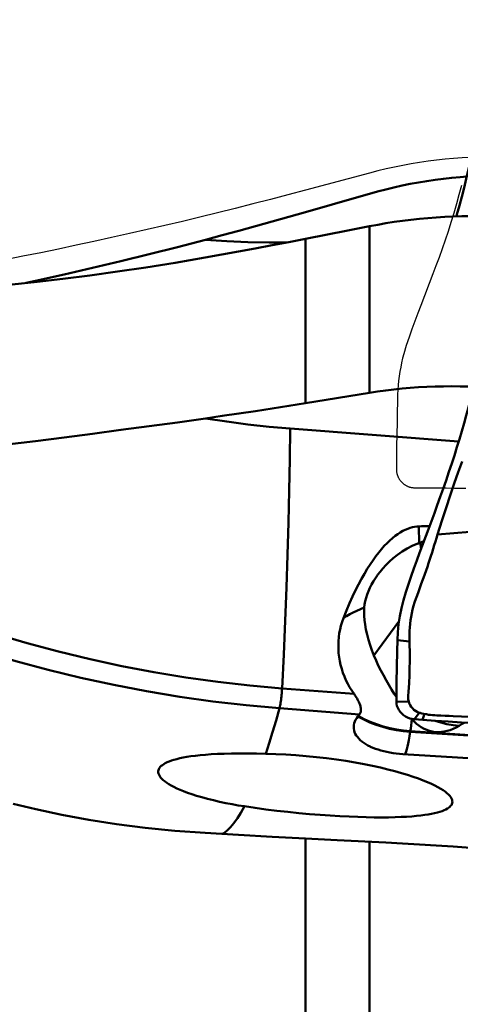
# Model space of a CAD drawing. Units: millimetres. Extents: x -36 to 70, y -41 to 55.
# Drawn here: x 24 to 29, y 8 to 18 of the extents above; entities that cross this region are included whole.
import ezdxf

# ---------------------------------------------------------------- set-up
doc = ezdxf.new("R2010")
doc.units = ezdxf.units.MM
doc.header["$PDMODE"] = 3
doc.header["$PDSIZE"] = 0.3125
doc.layers.get('Defpoints').update_dxf_attribs({"linetype": 'CONTINUOUS'})
for name, color, linetype, lineweight in [('1', 4, 'BYBLOCK', 50), ('2', 7, 'BYBLOCK', 25), ('CUT', 1, 'BYBLOCK', 25), ('NOCUT', 7, 'BYBLOCK', 25)]:
    doc.layers.add(name, color=color, linetype=linetype, lineweight=lineweight)
doc.styles.get("Standard").update_dxf_attribs({"font": 'monos.ttf', "width": 0.8, "height": 3.5})
doc.dimstyles.get("Standard").update_dxf_attribs({"dimtxt": 3.5, "dimasz": 4.57, "dimexe": 0.18, "dimexo": 0.0625, "dimgap": 0.09, "dimtad": 1, "dimdec": 3, "dimdsep": 46, "dimtxsty": 'STANDARD', "dimcen": 0.09, "dimadec": 0, "dimazin": 0, "dimtp": 0.01, "dimtm": 0.01, "dimtfac": 1, "dimtdec": 3, "dimtofl": 0, "dimtmove": 0, "dimatfit": 0, "dimfxl": 1, "dimtolj": 1, "dimarcsym": 0})

# ---------------------------------------------------------------- blocks, each defined once
blk = doc.blocks.new('*D21')
at = {"layer": '2', "color": 0, "lineweight": -2}
for p, q in [((29.294, 17.562), (29.294, 26.87)), ((35, 17.345), (35, 26.87)), ((24.724, 26.69), (20.154, 26.69)), ((29.294, 26.69), (35, 26.69)), ((39.57, 26.69), (53.58, 26.69))]:
    blk.add_line(p, q, dxfattribs=at)
at = {"layer": '2', "color": 0}
for points in [[(24.724, 27.452), (24.724, 25.928), (29.294, 26.69)], [(39.57, 27.452), (39.57, 25.928), (35, 26.69)]]:
    blk.add_solid(points, dxfattribs=at)
at = {"layer": 'Defpoints', "color": 0}
for p in [(35, 26.69), (29.294, 17.5), (35, 17.283)]:
    blk.add_point(p, dxfattribs=at)
at = {"layer": '2', "insert": (50.077, 28.58), "char_height": 3.5, "attachment_point": 5}
blk.add_mtext('\\A1;5.7', dxfattribs=at)
blk = doc.blocks.new('*D22')
at = {"layer": '2', "color": 0, "lineweight": -2}
for p, q in [((0, 12.287), (0, 41.081)), ((35, 16.805), (35, 41.081)), ((4.57, 40.901), (30.43, 40.901))]:
    blk.add_line(p, q, dxfattribs=at)
at = {"layer": '2', "color": 0}
for points in [[(4.57, 41.662), (4.57, 40.139), (0, 40.901)], [(30.43, 41.662), (30.43, 40.139), (35, 40.901)]]:
    blk.add_solid(points, dxfattribs=at)
at = {"layer": 'Defpoints', "color": 0}
for p in [(35, 40.901), (35, 16.743), (0, 12.225)]:
    blk.add_point(p, dxfattribs=at)
at = {"layer": '2', "insert": (17.5, 42.802), "char_height": 3.5, "attachment_point": 5}
blk.add_mtext('\\A1;35', dxfattribs=at)

msp = doc.modelspace()

# ---------------------------------------------------------------- linework, layer by layer
at = {"layer": '1'}
for p, q in [((27.9867, 16.2592), (27.7551, 16.2139)), ((27.9867, 16.2592), (27.9867, 14.4736)), ((27.7551, 16.2139), (27.3, 16.1247)), ((27.3, 16.1247), (27.3, 14.3625)), ((27.9867, 14.4736), (27.3, 14.3625)), ((28.9437, 13.9511), (27.137, 14.0904)), ((28.5173, 13.0421), (28.5184, 12.8627)), ((29.0679, 12.9844), (28.7169, 12.9564)), ((28.5713, 12.8825), (28.5184, 12.8627)), ((28.3034, 12.0214), (28.0347, 11.6577)), ((28.2876, 11.8224), (28.2854, 11.7045)), ((28.416, 11.8087), (28.2876, 11.8224)), ((28.2854, 11.7045), (28.2784, 11.3692)), ((27.8213, 11.2461), (27.0488, 11.3057)), ((27.8789, 11.0258), (27.0215, 11.0919)), ((28.2756, 11.1623), (28.4078, 11.1664)), ((27.8664, 11.0108), (27.8626, 11.0058)), ((28.4678, 10.9501), (28.4431, 10.9767)), ((28.4695, 10.9741), (28.52, 11.0452)), ((28.5556, 10.9679), (28.5592, 10.9786)), ((28.5592, 10.9786), (28.5742, 11.0214)), ((28.5742, 11.0214), (28.5778, 11.0321)), ((28.8863, 11.0094), (28.8418, 11.0114)), ((28.424, 10.8396), (28.4296, 10.8767)), ((28.4695, 10.9741), (28.6911, 10.9584)), ((33.9002, 10.4872), (28.424, 10.8396)), ((28.425, 10.8462), (33.9002, 10.4938)), ((28.3445, 10.6012), (30.2073, 10.4842)), ((26.5826, 9.7357), (26.224, 9.7564)), ((26.9413, 9.7159), (26.5826, 9.7357)), ((27.3, 9.697), (26.9413, 9.7159)), ((27.3, 9.697), (27.3, 5.4571)), ((27.6403, 9.68), (27.3, 9.697)), ((28.1639, 9.6544), (27.6403, 9.68)), ((27.9867, 9.6632), (27.9867, 5.4288)), ((28.3425, 9.6446), (28.1639, 9.6544)), ((28.5223, 9.6339), (28.3425, 9.6446)), ((28.7035, 9.6221), (28.5223, 9.6339)), ((28.8861, 9.6092), (28.7035, 9.6221)), ((29.0696, 9.5953), (28.8861, 9.6092))]:
    msp.add_line(p, q, dxfattribs=at)
for points in [[(29.1425, 17.2428), (29.0254, 16.7667), (29.0013, 16.6708), (28.9768, 16.5753), (28.9515, 16.4801), (28.9254, 16.3857), (28.919, 16.364)], [(27.9867, 16.6073), (28.0736, 16.6314), (28.1609, 16.6539), (28.2485, 16.6748), (28.3365, 16.6943), (28.4247, 16.7121), (28.5132, 16.7284), (28.602, 16.7431), (28.6909, 16.7563), (28.7801, 16.7679), (28.8694, 16.7779), (28.9588, 16.7863), (29.0316, 16.7918)], [(27.9867, 16.6073), (27.8715, 16.5743), (27.3, 16.4105)], [(26.2283, 16.1151), (26.4075, 16.1628), (26.5865, 16.2111), (26.7652, 16.26), (26.9437, 16.3096), (27.122, 16.3597), (27.3, 16.4105)], [(29.4385, 16.3585), (29.3461, 16.3628), (29.2539, 16.3656), (29.1617, 16.3671), (29.0696, 16.3671), (28.9777, 16.3658), (28.8861, 16.363), (28.7947, 16.3588), (28.7035, 16.3533), (28.6128, 16.3463), (28.5223, 16.338), (28.4322, 16.3283), (28.3425, 16.3172), (28.253, 16.3048), (28.1639, 16.291), (28.0752, 16.2758), (27.9867, 16.2592)], [(24.3028, 15.6514), (24.4042, 15.6733), (24.7105, 15.7417), (25.0155, 15.8121), (25.3195, 15.8847), (25.6227, 15.9594), (25.9257, 16.0362), (26.2283, 16.1151)], [(27.3, 16.1247), (27.1207, 16.0898), (26.9414, 16.0554), (26.7619, 16.0216), (26.5825, 15.9883), (26.4032, 15.9556), (26.224, 15.9235)], [(27.1007, 16.086), (26.9093, 16.0851), (26.6819, 16.0896), (26.4549, 16.0996), (26.2283, 16.1151)], [(26.224, 15.9235), (25.9015, 15.8682), (25.5876, 15.8182), (25.2823, 15.7731), (24.9858, 15.7327), (24.6985, 15.6964), (24.4206, 15.6641), (24.1522, 15.6353), (23.8936, 15.6097), (23.6451, 15.5869), (23.4064, 15.5667), (23.1773, 15.5486), (22.9579, 15.5324), (22.7481, 15.5179), (22.548, 15.5047)], [(29.1425, 14.6471), (29.0254, 14.2316), (29.0013, 14.1473), (28.9768, 14.0625), (28.9515, 13.9769), (28.9254, 13.8905), (28.8981, 13.8031), (28.8697, 13.7147), (28.84, 13.6253), (28.8093, 13.5355), (28.7781, 13.4461), (28.7465, 13.3572), (28.7148, 13.2695), (28.683, 13.1826)], [(27.9867, 14.4736), (28.0736, 14.487), (28.1609, 14.4989), (28.2485, 14.5094), (28.3365, 14.5185), (28.4247, 14.5262), (28.5132, 14.5325), (28.602, 14.5373), (28.6909, 14.5408), (28.7801, 14.5429), (28.8694, 14.5435), (28.9588, 14.5427), (29.0483, 14.5406), (29.1117, 14.538)], [(26.2283, 14.1995), (26.4075, 14.2253), (26.5865, 14.2516), (26.7652, 14.2785), (26.9437, 14.3059), (27.122, 14.3339), (27.3, 14.3625)], [(24.0964, 13.9184), (24.4042, 13.957), (24.7105, 13.9959), (25.0155, 14.0352), (25.3195, 14.0751), (25.6227, 14.1156), (25.9257, 14.1572), (26.2283, 14.1995)], [(27.137, 14.0904), (26.9093, 14.1104), (26.6819, 14.1352), (26.4549, 14.1649), (26.2283, 14.1995)], [(27.137, 14.0904), (27.1327, 13.7612), (27.1265, 13.4257), (27.1183, 13.0843), (27.1082, 12.7375), (27.0961, 12.3857), (27.0822, 12.0295), (27.0664, 11.6693), (27.0488, 11.3057)], [(28.7169, 12.9564), (28.7636, 13.1014), (28.8091, 13.2409), (28.8535, 13.3747), (28.897, 13.5024), (28.9392, 13.6232), (28.9801, 13.737)], [(27.0488, 11.3057), (26.7039, 11.3365), (26.3593, 11.3759), (26.0153, 11.4238), (25.6723, 11.4801), (25.3305, 11.5448), (24.9901, 11.6179), (24.6514, 11.6992), (24.3147, 11.7888), (23.9803, 11.8866), (23.6484, 11.9924), (23.3193, 12.1062), (22.9932, 12.228), (22.6705, 12.3575), (22.3513, 12.4948), (22.036, 12.6396), (21.7247, 12.792), (21.4177, 12.9517), (21.1153, 13.1186), (20.8177, 13.2926), (20.5251, 13.4736)], [(27.0215, 11.0919), (26.6643, 11.124), (26.3075, 11.165), (25.9514, 11.2151), (25.5963, 11.2742), (25.2425, 11.3421), (24.8902, 11.4189), (24.5398, 11.5045), (24.1916, 11.5988), (23.8458, 11.7017), (23.5027, 11.8132), (23.1627, 11.9331), (22.826, 12.0614), (22.4928, 12.198), (22.1636, 12.3426), (21.8384, 12.4953), (21.5177, 12.6559), (21.2017, 12.8242), (20.8906, 13.0002), (20.5847, 13.1836), (20.2842, 13.3743)], [(28.683, 13.1826), (28.6194, 13.0113), (28.5254, 12.7589)], [(28.5173, 13.0421), (28.4949, 13.0407), (28.4716, 13.0375), (28.4475, 13.0326), (28.4226, 13.0258), (28.397, 13.0169), (28.3709, 13.0059), (28.3444, 12.9927), (28.3175, 12.9773), (28.2902, 12.9596), (28.2625, 12.9395), (28.2341, 12.9167), (28.2053, 12.8913), (28.176, 12.8631), (28.1464, 12.8321), (28.1164, 12.7983), (28.0862, 12.7616), (28.0556, 12.722), (28.0249, 12.6795), (27.9942, 12.6342), (27.9633, 12.5859), (27.9323, 12.5343), (27.901, 12.4792), (27.8693, 12.4202), (27.8373, 12.3571), (27.8051, 12.2895), (27.7725, 12.2172), (27.7397, 12.1396), (27.7069, 12.0567)], [(28.6459, 12.7234), (28.6583, 12.762), (28.6704, 12.8007), (28.6823, 12.8394), (28.694, 12.8783), (28.7056, 12.9173), (28.7169, 12.9564)], [(28.0781, 12.5249), (28.1004, 12.5541), (28.13, 12.5896), (28.1638, 12.6265), (28.2014, 12.6638), (28.2429, 12.7008), (28.2882, 12.7369), (28.3374, 12.7714), (28.3901, 12.8036), (28.4459, 12.8323), (28.5048, 12.8576)], [(28.5316, 12.8676), (28.5377, 12.8223), (28.5419, 12.8035)], [(28.5254, 12.7589), (28.4947, 12.6753), (28.4643, 12.5914), (28.4341, 12.5071), (28.4044, 12.4224), (28.3761, 12.337), (28.3506, 12.2514), (28.3289, 12.1653), (28.3118, 12.0792), (28.2993, 11.9931), (28.2912, 11.9073), (28.2876, 11.8224)], [(28.5118, 12.3402), (28.5395, 12.4162), (28.5537, 12.4542), (28.5677, 12.4921), (28.5813, 12.5303), (28.5947, 12.5688), (28.6078, 12.6074), (28.6206, 12.6461), (28.6459, 12.7234)], [(27.931, 12.1713), (27.9345, 12.2055), (27.9408, 12.2405), (27.95, 12.2766), (27.9619, 12.313), (27.9762, 12.3492), (27.9925, 12.3849), (28.0104, 12.4194), (28.0299, 12.4532), (28.0509, 12.4863), (28.0741, 12.5195), (28.0781, 12.5249)], [(28.416, 11.8087), (28.4153, 11.8463), (28.4155, 11.8841), (28.4167, 11.9219), (28.4191, 11.9598), (28.4231, 11.9976), (28.4283, 12.0358), (28.4341, 12.074), (28.441, 12.1122), (28.4492, 12.1503), (28.459, 12.1886), (28.471, 12.2267), (28.484, 12.2645), (28.4977, 12.3023), (28.5118, 12.3402)], [(27.931, 12.1713), (27.8904, 12.1552), (27.851, 12.1379), (27.8129, 12.1193), (27.7761, 12.0995), (27.7407, 12.0787), (27.7069, 12.0567)], [(28.0347, 11.6577), (28.0128, 11.7137), (27.993, 11.7701), (27.9755, 11.827), (27.9606, 11.8832), (27.9488, 11.9377), (27.9399, 11.9898), (27.9341, 12.0383), (27.9307, 12.0843), (27.9297, 12.1288), (27.931, 12.1713)], [(27.7069, 12.0567), (27.693, 12.0175), (27.6812, 11.9776), (27.6713, 11.937), (27.6636, 11.8958), (27.6579, 11.854), (27.6543, 11.8118), (27.6529, 11.7694), (27.6536, 11.7268), (27.6564, 11.6841), (27.6614, 11.6414), (27.6685, 11.5989), (27.6777, 11.5567), (27.6889, 11.515), (27.7022, 11.474), (27.7174, 11.4337), (27.7345, 11.3942), (27.7536, 11.3556), (27.7744, 11.318), (27.797, 11.2815), (27.8213, 11.2461)], [(28.4095, 11.3208), (28.4115, 11.3531), (28.4133, 11.3867), (28.4147, 11.4216), (28.416, 11.458), (28.4171, 11.4961), (28.4181, 11.5363), (28.4189, 11.5784), (28.4193, 11.6221), (28.4193, 11.667), (28.4188, 11.7129), (28.4176, 11.7598), (28.416, 11.8087)], [(28.2761, 11.2108), (28.2527, 11.248), (28.2234, 11.2952), (28.1938, 11.3443), (28.1645, 11.3948), (28.1358, 11.4465), (28.1081, 11.499), (28.0818, 11.5519), (28.0574, 11.6048), (28.0347, 11.6577)], [(27.0488, 11.3057), (27.0478, 11.2881), (27.0466, 11.2703), (27.0452, 11.2525), (27.0437, 11.2348), (27.0419, 11.2173), (27.0401, 11.2002), (27.038, 11.1836), (27.0359, 11.1676), (27.0337, 11.1524), (27.0313, 11.1381), (27.0289, 11.1248), (27.0265, 11.1126), (27.024, 11.1016), (27.0215, 11.0919)], [(28.2784, 11.3692), (28.2767, 11.264), (28.2756, 11.1623)], [(28.4078, 11.1664), (28.4037, 11.1875), (28.4023, 11.2101), (28.4031, 11.2345), (28.405, 11.261), (28.4095, 11.3208)], [(27.8213, 11.2461), (27.8296, 11.2344), (27.8377, 11.2224), (27.8456, 11.21), (27.8532, 11.1975), (27.8603, 11.185), (27.8668, 11.1727), (27.8727, 11.1606), (27.8779, 11.1489), (27.8824, 11.1376), (27.8863, 11.1266), (27.8895, 11.1161), (27.892, 11.106), (27.8938, 11.0963), (27.895, 11.087), (27.8955, 11.0781), (27.8954, 11.0696), (27.8946, 11.0613), (27.8931, 11.0534), (27.8907, 11.0458), (27.8876, 11.0387), (27.8837, 11.032), (27.8789, 11.0258)], [(27.0215, 11.0919), (26.9846, 10.961), (26.9478, 10.8363), (26.911, 10.7178), (26.8744, 10.6056)], [(28.2756, 11.1623), (28.2772, 11.1399), (28.2823, 11.1176), (28.2909, 11.0955), (28.3025, 11.0743), (28.3168, 11.0546), (28.3334, 11.0365), (28.3522, 11.0201), (28.3729, 11.0057), (28.3957, 10.9935), (28.4198, 10.984), (28.4445, 10.9775), (28.4695, 10.9741)], [(28.52, 11.0452), (28.4991, 11.053), (28.4797, 11.0638), (28.4622, 11.0771), (28.447, 11.0926), (28.4342, 11.1094), (28.4233, 11.1274), (28.4143, 11.1467), (28.4078, 11.1664)], [(27.8626, 11.0058), (27.8496, 10.9875), (27.8388, 10.9689), (27.8303, 10.95), (27.824, 10.9311), (27.8201, 10.9121), (27.8185, 10.8932), (27.8192, 10.8744), (27.8222, 10.8557), (27.8276, 10.8374), (27.8352, 10.8194), (27.845, 10.8018), (27.857, 10.7846), (27.8712, 10.768), (27.8874, 10.7519), (27.9055, 10.7365), (27.9255, 10.7218), (27.9472, 10.7077), (27.9707, 10.6944), (27.9958, 10.6819), (27.9989, 10.6804)], [(28.424, 10.8396), (28.3496, 10.8465), (28.2756, 10.8575), (28.2024, 10.8727), (28.1304, 10.8918), (28.0601, 10.9148), (27.9917, 10.9416), (27.9258, 10.972), (27.8626, 11.0058)], [(27.8789, 11.0258), (27.8756, 11.0221), (27.8725, 11.0183), (27.8694, 11.0146), (27.8664, 11.0108)], [(27.8664, 11.0108), (27.9294, 10.9773), (27.9951, 10.9472), (28.0631, 10.9207), (28.1331, 10.8979), (28.2047, 10.879), (28.2775, 10.864), (28.3511, 10.8531), (28.425, 10.8462)], [(28.4296, 10.8767), (28.4341, 10.9086), (28.4387, 10.942), (28.4431, 10.9767)], [(28.5485, 11.038), (28.5389, 11.0401), (28.5294, 11.0424), (28.52, 11.0452)], [(28.5996, 11.0276), (28.5681, 11.0341), (28.5485, 11.038)], [(28.7533, 11.0139), (28.7313, 11.0145), (28.7093, 11.0155), (28.6872, 11.0167), (28.6652, 11.0184), (28.6432, 11.0208), (28.6213, 11.0238), (28.5996, 11.0276)], [(28.8418, 11.0114), (28.8196, 11.0122), (28.7975, 11.0129), (28.7533, 11.0139)], [(30.6079, 10.9329), (29.5696, 10.9802), (29.5196, 10.9827), (28.8863, 11.0094)], [(28.9481, 10.9042), (28.9161, 10.8858), (28.8842, 10.8706), (28.8525, 10.8583), (28.8211, 10.8489), (28.7899, 10.8423), (28.7593, 10.8383), (28.7293, 10.8369), (28.7001, 10.838), (28.6722, 10.8412), (28.6451, 10.8467), (28.6186, 10.8543), (28.5926, 10.8641), (28.5673, 10.876), (28.5422, 10.8903), (28.5173, 10.9072), (28.4925, 10.927), (28.4678, 10.9501)], [(28.6911, 10.9584), (28.831, 10.9493), (28.9754, 10.9406), (29.1241, 10.9323), (29.277, 10.9241), (29.4341, 10.9161)], [(28.6932, 10.9582), (28.7528, 10.9399), (28.8185, 10.9238), (28.8837, 10.9118), (28.9481, 10.9042)], [(29.0053, 10.939), (29.0017, 10.9368), (28.9747, 10.9205), (28.9481, 10.9042)], [(28.424, 10.8396), (28.4166, 10.7936), (28.4092, 10.7517), (28.4019, 10.7142), (28.3947, 10.6813), (28.3875, 10.6532), (28.3806, 10.6302), (28.3738, 10.6122), (28.3675, 10.5998)], [(27.9989, 10.6804), (28.0223, 10.6701), (28.0501, 10.6592), (28.0792, 10.6492), (28.1096, 10.64), (28.141, 10.6317), (28.1734, 10.6242), (28.2066, 10.6177), (28.2403, 10.6122), (28.2745, 10.6076), (28.3092, 10.6039), (28.3445, 10.6012)], [(25.8017, 10.5065), (25.816, 10.5133), (25.8377, 10.5225), (25.862, 10.5313), (25.8891, 10.5399), (25.9191, 10.5481), (25.9522, 10.556), (25.9884, 10.5635), (26.0282, 10.5706), (26.0718, 10.5773), (26.1195, 10.5836), (26.1715, 10.5893), (26.2283, 10.5944), (26.29, 10.5988), (26.3568, 10.6025), (26.429, 10.6055), (26.5066, 10.6075), (26.5899, 10.6086), (26.6789, 10.6087), (26.7738, 10.6077), (26.8744, 10.6056)], [(26.8744, 10.6056), (26.9812, 10.602), (27.0892, 10.5966), (27.1987, 10.5893), (27.3085, 10.5803), (27.418, 10.5694), (27.5261, 10.557), (27.6321, 10.5429), (27.7351, 10.5276), (27.8341, 10.5111), (27.9288, 10.4937), (28.0189, 10.4755), (28.1043, 10.4568), (28.1849, 10.4375), (28.2604, 10.4179), (28.331, 10.3981), (28.3965, 10.3783), (28.457, 10.3586), (28.5126, 10.3391), (28.5634, 10.3198), (28.6096, 10.3008), (28.6513, 10.2823), (28.6886, 10.2644), (28.7218, 10.2469), (28.751, 10.2302), (28.7765, 10.2141), (28.7981, 10.1988)], [(25.7935, 10.3071), (25.775, 10.3222), (25.7593, 10.337), (25.7466, 10.3513), (25.7365, 10.3652), (25.729, 10.3788), (25.724, 10.3921), (25.7214, 10.4049), (25.7211, 10.4174), (25.7231, 10.4294), (25.7272, 10.4411), (25.7335, 10.4523), (25.7418, 10.4632), (25.7522, 10.4738), (25.7648, 10.4841), (25.7796, 10.4942), (25.7967, 10.5039), (25.8017, 10.5065)], [(26.6446, 10.0416), (26.5793, 10.052), (26.5131, 10.0637), (26.4455, 10.0766), (26.3782, 10.0907), (26.3122, 10.1058), (26.2487, 10.1216), (26.1886, 10.1379), (26.1326, 10.1544), (26.0815, 10.1708), (26.0349, 10.187), (25.9928, 10.2029), (25.9546, 10.2185), (25.9201, 10.2339), (25.889, 10.249), (25.861, 10.2638), (25.8358, 10.2784), (25.8133, 10.2929), (25.7935, 10.3071)], [(28.7981, 10.1988), (28.8179, 10.1831), (28.8347, 10.1679), (28.8484, 10.1532), (28.8592, 10.1392), (28.8673, 10.1257), (28.8728, 10.1127), (28.8759, 10.1001), (28.8766, 10.0881), (28.8751, 10.0766), (28.8715, 10.0655), (28.8658, 10.055), (28.858, 10.0449), (28.8483, 10.0351), (28.8364, 10.0257), (28.8225, 10.0165), (28.8073, 10.0082)], [(26.224, 9.7564), (25.8987, 9.7802), (25.5822, 9.812), (25.2744, 9.8515), (24.9757, 9.8982), (24.6864, 9.9514), (24.4067, 10.0107), (24.1653, 10.0683)], [(26.6446, 10.0416), (26.6068, 9.9733), (26.5695, 9.9131), (26.5325, 9.8608), (26.4961, 9.8167), (26.4601, 9.7806), (26.4246, 9.7526), (26.4118, 9.7454)], [(28.8073, 10.0082), (28.7874, 9.999), (28.766, 9.9907), (28.742, 9.9827), (28.7152, 9.975), (28.6857, 9.9678), (28.6533, 9.961), (28.6181, 9.9546), (28.5796, 9.9487), (28.5375, 9.9433), (28.4913, 9.9384), (28.4409, 9.934), (28.386, 9.9302), (28.3261, 9.9271), (28.2613, 9.9248), (28.1916, 9.9233), (28.1168, 9.9227), (28.0371, 9.9232), (27.9524, 9.9246), (27.8625, 9.9272), (27.7679, 9.931), (27.6684, 9.936), (27.5645, 9.9423), (27.4563, 9.9499), (27.3443, 9.959), (27.2288, 9.9695), (27.1114, 9.9813), (26.993, 9.9946), (26.875, 10.0091), (26.759, 10.0247), (26.6446, 10.0416)]]:
    msp.add_lwpolyline(points, dxfattribs=at)
for centre, major_axis, ratio, start_param, end_param in [((-228.9266, 28.8435), (270.726, -14.1944), 0.0275481, -0.3130972, -0.3117223), ((28.4159, 12.3787), (0.981, 0.4919), 0.3672152, 1.2857304, 1.2994439)]:
    msp.add_ellipse(centre, major_axis=major_axis, ratio=ratio, start_param=start_param, end_param=end_param, dxfattribs=at)
at = {"layer": 'CUT'}
msp.add_lwpolyline([(28.9733, 16.6974), (28.9471, 16.5972), (28.9198, 16.4976), (28.8914, 16.3987), (28.8616, 16.3007), (28.8305, 16.2037), (28.7986, 16.1086), (28.7662, 16.0154), (28.7334, 15.9243), (28.7006, 15.8356), (28.6676, 15.7484), (28.5372, 15.4111), (28.5052, 15.3273), (28.4737, 15.2431), (28.4424, 15.1573), (28.4115, 15.0702), (28.3818, 14.981), (28.3547, 14.8898), (28.3426, 14.8432), (28.3316, 14.7964), (28.3218, 14.7487), (28.3133, 14.7008), (28.306, 14.6523), (28.3, 14.6035), (28.2951, 14.5541), (28.2914, 14.5046), (28.2889, 14.4549), (28.2876, 14.4051), (28.2848, 14.2389), (28.2833, 14.1579), (28.2785, 13.8981), (28.2764, 13.7496), (28.2756, 13.6536), (28.2756, 13.6483), (28.2758, 13.643), (28.2762, 13.6377), (28.2767, 13.6325), (28.2773, 13.6272), (28.2781, 13.622), (28.2791, 13.6168), (28.2802, 13.6116), (28.2814, 13.6065), (28.2828, 13.6014), (28.2843, 13.5962), (28.286, 13.5912), (28.2879, 13.5861), (28.2898, 13.5811), (28.2919, 13.5762), (28.2942, 13.5713), (28.2965, 13.5665), (28.299, 13.5617), (28.3016, 13.5571), (28.3043, 13.5525), (28.3072, 13.5481), (28.3101, 13.5437), (28.3131, 13.5394), (28.3162, 13.5352), (28.3194, 13.5311), (28.3228, 13.527), (28.3262, 13.5231), (28.3297, 13.5192), (28.3334, 13.5154), (28.3371, 13.5117), (28.3409, 13.5081), (28.3448, 13.5046), (28.3488, 13.5013), (28.3528, 13.498), (28.357, 13.4948), (28.3612, 13.4917), (28.3656, 13.4887), (28.37, 13.4859), (28.3745, 13.4831), (28.379, 13.4805), (28.3837, 13.4779), (28.3885, 13.4755), (28.3933, 13.4733), (28.3982, 13.4711), (28.4031, 13.4691), (28.4081, 13.4672), (28.4131, 13.4655), (28.4181, 13.464), (28.4232, 13.4625), (28.4282, 13.4613), (28.4333, 13.4602), (28.4385, 13.4592), (28.4436, 13.4584), (28.4488, 13.4577), (28.4539, 13.4572), (28.4591, 13.4568), (28.4643, 13.4566), (28.4695, 13.4565), (28.5832, 13.4568), (28.6391, 13.4566), (28.7245, 13.4558), (28.8115, 13.4546), (28.9002, 13.4529), (29.0211, 13.45)], dxfattribs=at)
at = {"layer": 'NOCUT'}
msp.add_lwpolyline([(29.4385, 16.9973, 0.0734651), (27.9867, 16.8294), (27.3, 16.6454, -0.0644971), (15, 15), (1, 15, 0.4142136), (0, 14), (0, 0), (34.5002, 0), (34.5002, 16.6438, 0.4050073), (34.3065, 16.8437)], format="xyb", close=True, dxfattribs=at)

# ---------------------------------------------------------------- dimensions: what is measured, and where the dimension line sits
at = {"layer": '2'}
for base, p1, p2, override, picture, middle in [((35, 40.9006), (0, 12.2248), (35, 16.7428), {"dimclrt": 256, "dimtofl": 1, "dimtfillclr": 256}, '*D22', (17.5, 40.9006)), ((35.0003, 26.6899), (29.2941, 17.5), (35.0003, 17.2825), {"dimdec": 1, "dimclrt": 256, "dimtofl": 1, "dimtfillclr": 256}, '*D21', (50.0772, 26.6899))]:
    dim = msp.add_linear_dim(base=base, p1=p1, p2=p2, dimstyle='STANDARD', override=override, dxfattribs=at)
    dim.commit()
    dim.dimension.update_dxf_attribs({"geometry": picture, "text_midpoint": middle, "dimtype": 160})

doc.saveas('drawing.dxf')
